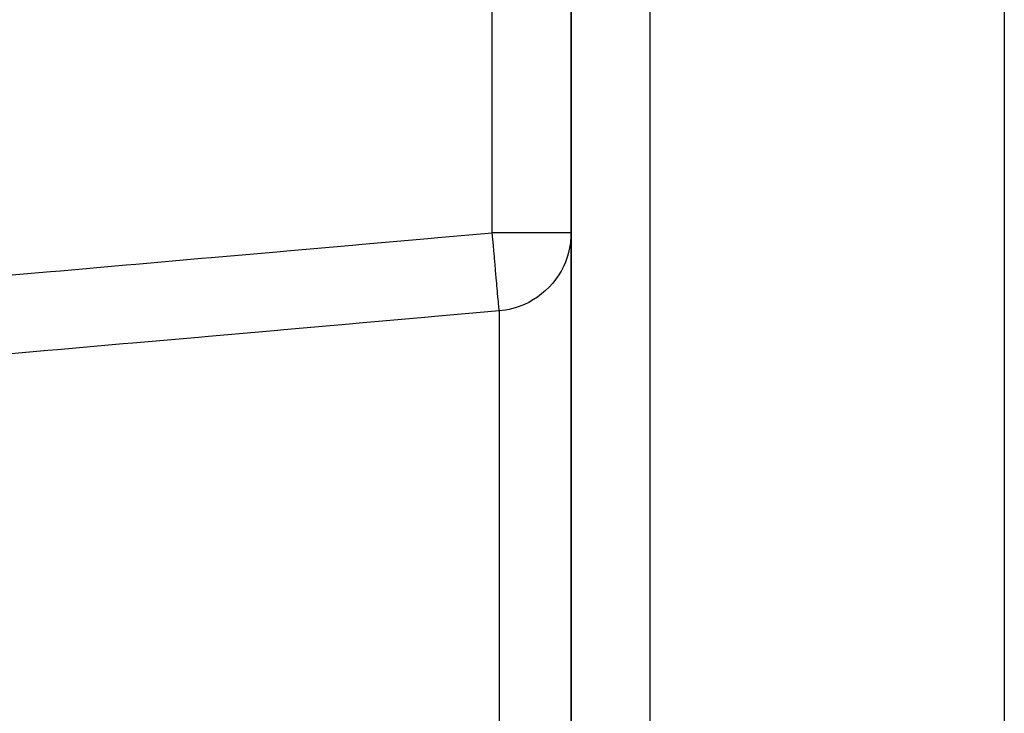
# Model space of a CAD drawing. Units: millimetres. Extents: x 143 to 857, y -375 to 175.
# Drawn here: x 450 to 475, y -80 to -63 of the extents above; entities that cross this region are included whole.
import ezdxf

# ---------------------------------------------------------------- set-up
doc = ezdxf.new("R2010")
doc.units = ezdxf.units.MM
doc.linetypes.add('DASHED', pattern=[9.652, 8.128, -1.524])
doc.layers.add('nevidi', color=4, linetype='DASHED')

msp = doc.modelspace()

# ---------------------------------------------------------------- linework, layer by layer
at = {"color": 2}
for p, q in [((474.896, -44.952), (474.896, -101.799)), ((463.896, -47.032), (463.896, -111.655)), ((463.896, -111.655), (463.896, -47.032)), ((463.896, -67.965), (463.894, -67.965))]:
    msp.add_line(p, q, dxfattribs=at)
msp.add_lwpolyline([(463.896, -67.965), (463.894, -68.047), (463.88, -68.218), (463.866, -68.306)], dxfattribs=at)
at = {"layer": 'nevidi', "color": 7, "linetype": 'Continuous'}
for p, q in [((465.896, -44.952), (465.896, -114.952)), ((461.896, -67.965), (461.896, -49.82)), ((462.07, -69.95), (462.07, -111.121))]:
    msp.add_line(p, q, dxfattribs=at)
for points in [[(449.014, -69.096), (450.682, -68.949), (450.93, -68.928), (452.598, -68.781), (452.846, -68.759), (454.514, -68.613), (454.762, -68.591), (456.43, -68.445), (456.678, -68.423), (458.345, -68.276), (458.594, -68.255), (460.261, -68.108), (460.51, -68.086), (461.896, -67.965)], [(463.894, -67.965), (463.878, -67.965), (463.863, -67.965), (463.824, -67.965), (463.797, -67.965), (463.736, -67.965), (463.696, -67.965), (463.614, -67.965), (463.564, -67.965), (463.462, -67.965), (463.402, -67.965), (463.281, -67.965), (463.213, -67.965), (463.076, -67.965), (463, -67.965), (462.849, -67.965), (462.767, -67.965), (462.605, -67.965), (462.519, -67.965), (462.348, -67.965), (462.258, -67.965), (462.084, -67.965), (461.991, -67.965), (461.896, -67.965)], [(462.07, -69.949), (462.068, -69.919), (462.067, -69.912), (462.067, -69.911), (462.062, -69.855), (462.061, -69.843), (462.061, -69.838), (462.054, -69.76), (462.052, -69.744), (462.051, -69.734), (462.043, -69.637), (462.041, -69.617), (462.039, -69.599), (462.03, -69.487), (462.028, -69.463), (462.025, -69.436), (462.014, -69.313), (462.012, -69.285), (462.009, -69.247), (461.997, -69.117), (461.994, -69.086), (461.99, -69.037), (461.978, -68.902), (461.975, -68.869), (461.97, -68.808), (461.958, -68.673), (461.955, -68.638), (461.949, -68.565), (461.937, -68.432), (461.934, -68.396), (461.926, -68.312), (461.915, -68.184), (461.912, -68.147), (461.904, -68.052), (461.896, -67.965)], [(463.866, -68.306), (463.831, -68.467), (463.805, -68.56), (463.751, -68.709), (463.71, -68.804), (463.641, -68.938), (463.585, -69.033), (463.503, -69.151), (463.43, -69.244), (463.338, -69.345), (463.249, -69.432), (463.15, -69.517), (463.045, -69.596), (462.942, -69.663), (462.821, -69.732), (462.717, -69.782), (462.581, -69.837), (462.478, -69.871), (462.329, -69.91), (462.23, -69.929), (462.07, -69.95)], [(462.07, -69.95), (460.436, -70.093), (460.187, -70.115), (458.52, -70.262), (458.271, -70.283), (456.604, -70.43), (456.356, -70.452), (454.688, -70.598), (454.44, -70.62), (452.772, -70.766), (452.524, -70.788), (450.856, -70.934), (450.608, -70.956), (448.94, -71.103)]]:
    msp.add_lwpolyline(points, dxfattribs=at)

doc.saveas('drawing.dxf')
